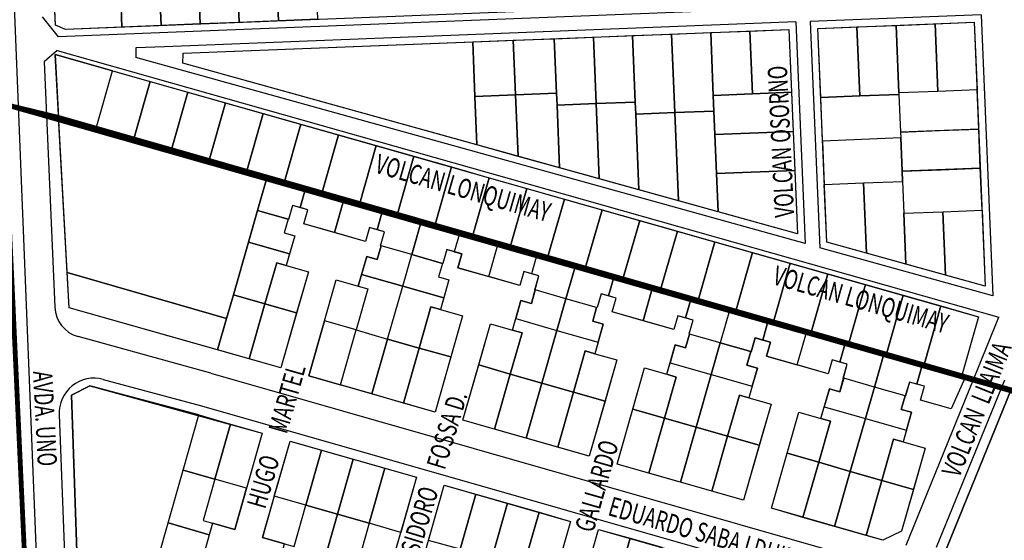
# Model space of a CAD drawing. Units: inches. Extents: x 336191 to 341388, y 6372812 to 6377233.
# Drawn here: x 339721 to 339925, y 6375815 to 6375922 of the extents above; entities that cross this region are included whole.
import ezdxf

# ---------------------------------------------------------------- set-up
doc = ezdxf.new("R2010")
doc.units = ezdxf.units.IN
doc.header["$MEASUREMENT"] = 0
for name, color, linetype in [('CALLES', 10, 'Continuous'), ('DIV_LINEA_CIERRO', 254, 'Continuous'), ('DIV_MANZANA', 4, 'Continuous'), ('DIV_PREDIAL', 254, 'Continuous'), ('POBLACIONES', 150, 'Continuous')]:
    doc.layers.add(name, color=color, linetype=linetype)
doc.styles.add('RS', font='romans.shx', dxfattribs={"width": 0.7})

msp = doc.modelspace()

# ---------------------------------------------------------------- linework, layer by layer
at = {"layer": 'DIV_LINEA_CIERRO'}
for points in [[(339727.318, 6375944.823), (339916.669, 6375952.336), (339917.696, 6375927.657), (339730.415, 6375920.219), (339728.305, 6375921.114), (339727.318, 6375944.823)], [(339886.114, 6375920.399), (339918.488, 6375921.684), (339920.758, 6375867.087), (339887.951, 6375876.199), (339886.114, 6375920.399)], [(339754.714, 6375915.27), (339880.118, 6375920.181), (339881.876, 6375877.886), (339754.662, 6375913.22), (339754.714, 6375915.27)], [(339728.221, 6375915.036), (339919.37, 6375860.782), (339915.969, 6375848.909), (339916.784, 6375848.678), (339913.734, 6375841.71), (339907.385, 6375843.512), (339908.204, 6375846.377), (339905.078, 6375847.264), (339904.162, 6375844.427), (339903.357, 6375841.609), (339905.521, 6375840.995), (339903.77, 6375834.871), (339908.34, 6375833.574), (339903.441, 6375816.44), (339899.565, 6375814.537), (339876.497, 6375821.148), (339882.188, 6375841.051), (339886.752, 6375839.736), (339888.503, 6375845.861), (339890.665, 6375845.238), (339892.194, 6375850.948), (339889.071, 6375851.848), (339888.252, 6375848.982), (339875.464, 6375852.639), (339876.283, 6375855.504), (339873.157, 6375856.391), (339872.338, 6375853.526), (339872.241, 6375853.553), (339871.436, 6375850.736), (339873.6, 6375850.122), (339872.536, 6375846.401), (339871.849, 6375843.997), (339876.419, 6375842.7), (339870.728, 6375822.798), (339844.576, 6375830.275), (339850.267, 6375850.177), (339854.831, 6375848.863), (339856.582, 6375854.987), (339858.744, 6375854.365), (339859.55, 6375857.182), (339859.454, 6375857.21), (339860.273, 6375860.075), (339857.15, 6375860.974), (339856.331, 6375858.109), (339843.543, 6375861.765), (339844.362, 6375864.63), (339841.236, 6375865.518), (339840.417, 6375862.653), (339840.32, 6375862.68), (339839.515, 6375859.863), (339841.68, 6375859.248), (339839.928, 6375853.124), (339844.498, 6375851.827), (339838.807, 6375831.924), (339812.655, 6375839.402), (339818.346, 6375859.304), (339822.91, 6375857.99), (339824.661, 6375864.114), (339826.824, 6375863.491), (339828.352, 6375869.201), (339825.229, 6375870.101), (339824.41, 6375867.236), (339811.622, 6375870.892), (339812.442, 6375873.757), (339809.315, 6375874.644), (339808.496, 6375871.779), (339808.4, 6375871.807), (339807.594, 6375868.989), (339809.759, 6375868.375), (339808.008, 6375862.25), (339812.577, 6375860.954), (339806.887, 6375841.051), (339780.735, 6375848.528), (339786.425, 6375868.431), (339790.99, 6375867.116), (339792.741, 6375873.241), (339794.903, 6375872.618), (339795.708, 6375875.435), (339795.612, 6375875.463), (339796.431, 6375878.328), (339793.308, 6375879.227), (339792.489, 6375876.362), (339779.701, 6375880.018), (339780.521, 6375882.884), (339777.394, 6375883.771), (339776.575, 6375880.906), (339776.479, 6375880.933), (339775.673, 6375878.116), (339777.838, 6375877.502), (339776.087, 6375871.377), (339780.656, 6375870.08), (339774.966, 6375850.178), (339731.177, 6375862.606), (339728.221, 6375915.036)], [(339731.623, 6375844.54), (339735.403, 6375846.492), (339771.096, 6375836.672), (339765.411, 6375816.768), (339760.847, 6375818.081), (339759.097, 6375811.956)], [(339926.143, 6375845.732), (339912.012, 6375810.969), (339935.769, 6375804.16)], [(339733.299, 6375796.009), (339731.623, 6375844.54)], [(339775.751, 6375813.824), (339771.181, 6375815.12), (339776.866, 6375835.024), (339803.02, 6375827.554), (339797.335, 6375807.65)], [(339803.104, 6375806.002), (339808.789, 6375825.906), (339834.943, 6375818.436), (339829.258, 6375798.532)], [(339835.028, 6375796.884), (339840.712, 6375816.788), (339866.866, 6375809.319)]]:
    msp.add_lwpolyline(points, dxfattribs=at)
at = {"layer": 'DIV_MANZANA'}
for p, q in [((339717.297, 6375986.687), (339725.741, 6375776.729)), ((339919.257, 6375926.218), (339728.896, 6375918.665)), ((339919.925, 6375923.242), (339884.553, 6375921.838)), ((339919.925, 6375923.242), (339922.342, 6375865.09)), ((339725.556, 6375922.778), (339728.896, 6375918.665)), ((339881.554, 6375921.739), (339750.913, 6375916.623)), ((339881.554, 6375921.739), (339883.46, 6375875.889)), ((339884.553, 6375921.838), (339886.498, 6375875.046)), ((339728.676, 6375915.853), (339725.99, 6375913.504)), ((339728.676, 6375915.853), (339923.571, 6375860.649)), ((339744.974, 6375916.397), (339744.923, 6375914.369)), ((339750.913, 6375916.623), (339744.974, 6375916.397)), ((339725.99, 6375913.504), (339728.162, 6375862.756)), ((339883.46, 6375875.889), (339744.923, 6375914.369)), ((339922.342, 6375865.09), (339886.498, 6375875.046)), ((339904.414, 6375813.523), (339923.571, 6375860.649)), ((339760.502, 6375849.085), (339733.005, 6375856.671)), ((339738.196, 6375847.814), (339758.548, 6375842.363)), ((339760.472, 6375849.094), (339897.207, 6375810.013)), ((339910.707, 6375813.07), (339924.803, 6375847.746)), ((339758.548, 6375842.363), (339893.771, 6375803.715)), ((339729.064, 6375840.518), (339730.808, 6375795.928))]:
    msp.add_line(p, q, dxfattribs=at)
for centre, radius, start, end in [((339734.762, 6375863.039), 6.606, 182.4509, 254.57682), ((339736.318, 6375840.802), 7.26, 75.00747, 182.23986)]:
    msp.add_arc(centre, radius, start, end, dxfattribs=at)
at = {"layer": 'DIV_PREDIAL'}
msp.add_line((339730.764, 6375869.925), (339763.742, 6375860.395), dxfattribs=at)
for points in [[(339741.571, 6375933.029), (339749.664, 6375933.35), (339750.177, 6375921.011), (339742.083, 6375920.69), (339741.739, 6375928.983), (339741.571, 6375933.029)], [(339749.664, 6375933.35), (339757.758, 6375933.671), (339758.271, 6375921.332), (339750.177, 6375921.011), (339749.664, 6375933.35)], [(339757.758, 6375933.671), (339765.851, 6375933.992), (339766.364, 6375921.653), (339758.271, 6375921.332), (339757.758, 6375933.671)], [(339765.851, 6375933.992), (339773.945, 6375934.314), (339774.458, 6375921.974), (339766.364, 6375921.653), (339765.851, 6375933.992)], [(339773.945, 6375934.314), (339782.039, 6375934.635), (339782.552, 6375922.295), (339774.458, 6375921.974), (339773.945, 6375934.314)], [(339728, 6375928.429), (339741.739, 6375928.983), (339742.083, 6375920.69), (339730.415, 6375920.219), (339728.305, 6375921.114), (339728, 6375928.429)], [(339894.208, 6375920.72), (339902.301, 6375921.041), (339902.883, 6375907.053), (339902.895, 6375906.754), (339894.802, 6375906.433), (339894.208, 6375920.72)], [(339902.301, 6375921.041), (339910.395, 6375921.362), (339910.976, 6375907.375), (339902.883, 6375907.053), (339902.301, 6375921.041)], [(339910.395, 6375921.362), (339918.488, 6375921.684), (339919.07, 6375907.696), (339910.976, 6375907.375), (339910.395, 6375921.362)], [(339847.743, 6375918.913), (339855.836, 6375919.23), (339856.511, 6375902.994), (339848.418, 6375902.677), (339848.314, 6375905.175), (339847.743, 6375918.913)], [(339855.836, 6375919.23), (339863.93, 6375919.547), (339864.47, 6375906.559), (339864.605, 6375903.311), (339856.511, 6375902.994), (339855.836, 6375919.23)], [(339863.93, 6375919.547), (339872.024, 6375919.864), (339872.564, 6375906.876), (339864.47, 6375906.559), (339863.93, 6375919.547)], [(339872.024, 6375919.864), (339880.118, 6375920.181), (339880.658, 6375907.193), (339872.564, 6375906.876), (339872.024, 6375919.864)], [(339886.114, 6375920.399), (339894.208, 6375920.72), (339894.802, 6375906.433), (339886.708, 6375906.112), (339886.114, 6375920.399)], [(339754.714, 6375915.27), (339814.668, 6375917.618), (339815.137, 6375906.328), (339815.554, 6375896.308), (339754.662, 6375913.22), (339754.714, 6375915.27)], [(339814.668, 6375917.618), (339823.062, 6375917.947), (339823.531, 6375906.657), (339815.137, 6375906.328), (339814.668, 6375917.618)], [(339823.062, 6375917.947), (339831.555, 6375918.28), (339832.024, 6375906.989), (339823.531, 6375906.657), (339823.062, 6375917.947)], [(339831.555, 6375918.28), (339839.649, 6375918.596), (339840.22, 6375904.858), (339832.126, 6375904.541), (339832.024, 6375906.989), (339831.555, 6375918.28)], [(339839.649, 6375918.596), (339847.743, 6375918.913), (339848.314, 6375905.175), (339840.22, 6375904.858), (339839.649, 6375918.596)], [(339728.221, 6375915.036), (339728.956, 6375901.989), (339736.748, 6375899.777), (339740.149, 6375911.65), (339728.221, 6375915.036)], [(339740.149, 6375911.65), (339747.942, 6375909.438), (339744.541, 6375897.566), (339736.748, 6375899.777), (339740.149, 6375911.65)], [(339747.942, 6375909.438), (339755.734, 6375907.227), (339752.333, 6375895.354), (339744.541, 6375897.566), (339747.942, 6375909.438)], [(339755.734, 6375907.227), (339763.526, 6375905.015), (339760.125, 6375893.142), (339752.333, 6375895.354), (339755.734, 6375907.227)], [(339823.531, 6375906.657), (339832.024, 6375906.989), (339832.126, 6375904.541), (339832.666, 6375891.555), (339824.059, 6375893.945), (339823.531, 6375906.657)], [(339864.47, 6375906.559), (339872.564, 6375906.876), (339880.658, 6375907.193), (339880.994, 6375899.1), (339864.807, 6375898.466), (339864.605, 6375903.311), (339864.47, 6375906.559)], [(339886.708, 6375906.112), (339894.802, 6375906.433), (339902.895, 6375906.754), (339903.219, 6375898.96), (339903.269, 6375897.761), (339895.175, 6375897.44), (339887.082, 6375897.119), (339886.708, 6375906.112)], [(339902.883, 6375907.053), (339902.895, 6375906.754), (339903.219, 6375898.96), (339911.313, 6375899.282), (339919.406, 6375899.603), (339919.07, 6375907.696), (339910.976, 6375907.375), (339902.883, 6375907.053)], [(339763.526, 6375905.015), (339771.318, 6375902.803), (339767.917, 6375890.931), (339760.125, 6375893.142), (339763.526, 6375905.015)], [(339815.137, 6375906.328), (339823.531, 6375906.657), (339824.059, 6375893.945), (339815.554, 6375896.308), (339815.137, 6375906.328)], [(339832.126, 6375904.541), (339840.22, 6375904.858), (339840.868, 6375889.277), (339832.666, 6375891.555), (339832.126, 6375904.541)], [(339840.22, 6375904.858), (339848.314, 6375905.175), (339848.418, 6375902.677), (339849.069, 6375886.999), (339840.868, 6375889.277), (339840.22, 6375904.858)], [(339771.318, 6375902.803), (339779.11, 6375900.592), (339775.709, 6375888.719), (339772.131, 6375889.735), (339767.917, 6375890.931), (339771.318, 6375902.803)], [(339848.418, 6375902.677), (339856.511, 6375902.994), (339857.271, 6375884.72), (339849.069, 6375886.999), (339848.418, 6375902.677)], [(339856.511, 6375902.994), (339864.605, 6375903.311), (339864.807, 6375898.466), (339865.143, 6375890.373), (339865.473, 6375882.442), (339857.271, 6375884.72), (339856.511, 6375902.994)], [(339728.956, 6375901.989), (339736.748, 6375899.777), (339744.541, 6375897.566), (339752.333, 6375895.354), (339760.125, 6375893.142), (339767.917, 6375890.931), (339772.131, 6375889.735), (339770.13, 6375882.735), (339768.26, 6375876.197), (339765.14, 6375865.285), (339763.742, 6375860.395), (339730.764, 6375869.925), (339728.956, 6375901.989)], [(339779.11, 6375900.592), (339786.903, 6375898.38), (339783.502, 6375886.507), (339780.115, 6375887.469), (339775.709, 6375888.719), (339779.11, 6375900.592)], [(339864.807, 6375898.466), (339880.994, 6375899.1), (339881.331, 6375891.007), (339865.143, 6375890.373), (339864.807, 6375898.466)], [(339903.219, 6375898.96), (339903.269, 6375897.761), (339903.556, 6375890.867), (339911.649, 6375891.189), (339919.743, 6375891.51), (339919.406, 6375899.603), (339903.219, 6375898.96)], [(339786.903, 6375898.38), (339794.695, 6375896.168), (339791.294, 6375884.296), (339788.1, 6375885.202), (339783.502, 6375886.507), (339786.903, 6375898.38)], [(339887.082, 6375897.119), (339887.456, 6375888.127), (339895.549, 6375888.448), (339903.643, 6375888.769), (339903.556, 6375890.867), (339903.269, 6375897.761), (339887.082, 6375897.119)], [(339794.695, 6375896.168), (339802.487, 6375893.957), (339799.086, 6375882.084), (339796.085, 6375882.936), (339791.294, 6375884.296), (339794.695, 6375896.168)], [(339802.487, 6375893.957), (339810.279, 6375891.745), (339806.878, 6375879.872), (339804.069, 6375880.67), (339799.086, 6375882.084), (339802.487, 6375893.957)], [(339810.279, 6375891.745), (339818.072, 6375889.533), (339814.671, 6375877.661), (339812.054, 6375878.403), (339806.878, 6375879.872), (339810.279, 6375891.745)], [(339865.143, 6375890.373), (339881.331, 6375891.007), (339881.876, 6375877.886), (339865.473, 6375882.442), (339865.143, 6375890.373)], [(339903.556, 6375890.867), (339903.643, 6375888.769), (339903.917, 6375882.175), (339912.011, 6375882.496), (339920.104, 6375882.817), (339919.743, 6375891.51), (339903.556, 6375890.867)], [(339772.131, 6375889.735), (339775.709, 6375888.719), (339780.115, 6375887.469), (339778.933, 6375883.334), (339777.394, 6375883.771), (339776.575, 6375880.906), (339776.479, 6375880.933), (339770.13, 6375882.735), (339772.131, 6375889.735)], [(339818.072, 6375889.533), (339825.864, 6375887.322), (339822.463, 6375875.449), (339820.039, 6375876.137), (339814.671, 6375877.661), (339818.072, 6375889.533)], [(339887.456, 6375888.127), (339895.549, 6375888.448), (339896.153, 6375873.921), (339887.951, 6375876.199), (339887.456, 6375888.127)], [(339895.549, 6375888.448), (339903.643, 6375888.769), (339903.917, 6375882.175), (339904.355, 6375871.643), (339896.153, 6375873.921), (339895.549, 6375888.448)], [(339780.115, 6375887.469), (339783.502, 6375886.507), (339788.1, 6375885.202), (339786.099, 6375878.203), (339779.701, 6375880.018), (339780.521, 6375882.884), (339778.933, 6375883.334), (339780.115, 6375887.469)], [(339825.864, 6375887.322), (339833.656, 6375885.11), (339830.255, 6375873.238), (339828.023, 6375873.871), (339822.463, 6375875.449), (339825.864, 6375887.322)], [(339788.1, 6375885.202), (339791.294, 6375884.296), (339796.085, 6375882.936), (339794.894, 6375878.771), (339793.308, 6375879.227), (339792.489, 6375876.362), (339786.099, 6375878.203), (339788.1, 6375885.202)], [(339833.656, 6375885.11), (339841.448, 6375882.898), (339838.047, 6375871.026), (339836.008, 6375871.605), (339830.255, 6375873.238), (339833.656, 6375885.11)], [(339770.13, 6375882.735), (339776.479, 6375880.933), (339775.673, 6375878.116), (339777.838, 6375877.502), (339776.774, 6375873.781), (339768.26, 6375876.197), (339770.13, 6375882.735)], [(339796.085, 6375882.936), (339799.086, 6375882.084), (339804.069, 6375880.67), (339802.05, 6375873.609), (339795.708, 6375875.435), (339795.612, 6375875.463), (339796.431, 6375878.328), (339794.894, 6375878.771), (339796.085, 6375882.936)], [(339841.448, 6375882.898), (339849.24, 6375880.687), (339845.839, 6375868.814), (339843.992, 6375869.338), (339838.047, 6375871.026), (339841.448, 6375882.898)], [(339903.917, 6375882.175), (339912.011, 6375882.496), (339912.556, 6375869.365), (339904.355, 6375871.643), (339903.917, 6375882.175)], [(339912.011, 6375882.496), (339920.104, 6375882.817), (339920.758, 6375867.087), (339912.556, 6375869.365), (339912.011, 6375882.496)], [(339804.069, 6375880.67), (339806.878, 6375879.872), (339812.054, 6375878.403), (339810.854, 6375874.208), (339809.315, 6375874.644), (339808.496, 6375871.779), (339808.4, 6375871.807), (339802.05, 6375873.609), (339804.069, 6375880.67)], [(339849.24, 6375880.687), (339857.033, 6375878.475), (339853.632, 6375866.603), (339851.977, 6375867.072), (339845.839, 6375868.814), (339849.24, 6375880.687)], [(339812.054, 6375878.403), (339810.854, 6375874.208), (339812.442, 6375873.757), (339811.622, 6375870.892), (339818.02, 6375869.076), (339820.039, 6375876.137), (339814.671, 6375877.661), (339812.054, 6375878.403)], [(339857.033, 6375878.475), (339864.825, 6375876.263), (339861.424, 6375864.391), (339859.962, 6375864.806), (339853.632, 6375866.603), (339857.033, 6375878.475)], [(339776.774, 6375873.781), (339776.087, 6375871.377), (339774.111, 6375871.938), (339771.679, 6375863.429), (339765.14, 6375865.285), (339768.26, 6375876.197), (339776.774, 6375873.781)], [(339864.825, 6375876.263), (339872.617, 6375874.052), (339869.216, 6375862.179), (339867.946, 6375862.54), (339861.424, 6375864.391), (339864.825, 6375876.263)], [(339802.05, 6375873.609), (339795.708, 6375875.435), (339794.903, 6375872.618), (339792.741, 6375873.241), (339791.677, 6375869.52), (339800.181, 6375867.071), (339802.05, 6375873.609)], [(339820.039, 6375876.137), (339822.463, 6375875.449), (339828.023, 6375873.871), (339826.815, 6375869.644), (339825.229, 6375870.101), (339824.41, 6375867.236), (339818.02, 6375869.076), (339820.039, 6375876.137)], [(339802.05, 6375873.609), (339808.4, 6375871.807), (339807.594, 6375868.989), (339809.759, 6375868.375), (339808.695, 6375864.654), (339800.181, 6375867.071), (339802.05, 6375873.609)], [(339828.023, 6375873.871), (339830.255, 6375873.238), (339836.008, 6375871.605), (339833.971, 6375864.482), (339827.629, 6375866.309), (339827.533, 6375866.336), (339828.352, 6375869.201), (339826.815, 6375869.644)], [(339872.617, 6375874.052), (339880.409, 6375871.84), (339877.008, 6375859.968), (339875.931, 6375860.273), (339869.216, 6375862.179), (339872.617, 6375874.052)], [(339776.087, 6375871.377), (339780.656, 6375870.08), (339778.223, 6375861.571), (339771.679, 6375863.429), (339774.111, 6375871.938), (339776.087, 6375871.377)], [(339836.008, 6375871.605), (339838.047, 6375871.026), (339843.992, 6375869.338), (339842.775, 6375865.081), (339841.236, 6375865.518), (339840.417, 6375862.653), (339840.32, 6375862.68), (339833.971, 6375864.482), (339836.008, 6375871.605)], [(339880.409, 6375871.84), (339888.201, 6375869.629), (339884.801, 6375857.756), (339883.915, 6375858.007), (339877.008, 6375859.968), (339880.409, 6375871.84)], [(339731.177, 6375862.606), (339730.764, 6375869.925), (339763.742, 6375860.395), (339761.879, 6375853.892), (339731.177, 6375862.606)], [(339786.425, 6375868.431), (339790.99, 6375867.116), (339792.963, 6375866.548), (339790.53, 6375858.039), (339783.992, 6375859.922), (339786.425, 6375868.431)], [(339791.677, 6375869.52), (339790.99, 6375867.116), (339792.963, 6375866.548), (339790.53, 6375858.039), (339797.061, 6375856.158), (339800.181, 6375867.071), (339791.677, 6375869.52), (339790.99, 6375867.116)], [(339843.992, 6375869.338), (339845.839, 6375868.814), (339851.977, 6375867.072), (339849.94, 6375859.949), (339843.543, 6375861.765), (339844.362, 6375864.63), (339842.775, 6375865.081), (339843.992, 6375869.338)], [(339888.201, 6375869.629), (339895.994, 6375867.417), (339892.593, 6375855.544), (339891.9, 6375855.741), (339884.801, 6375857.756), (339888.201, 6375869.629)], [(339800.181, 6375867.071), (339808.695, 6375864.654), (339808.008, 6375862.25), (339806.032, 6375862.811), (339803.599, 6375854.302), (339797.061, 6375856.158), (339800.181, 6375867.071), (339808.695, 6375864.654)], [(339827.629, 6375866.309), (339826.824, 6375863.491), (339824.661, 6375864.114), (339823.598, 6375860.393), (339832.102, 6375857.944), (339833.971, 6375864.482), (339827.629, 6375866.309)], [(339851.977, 6375867.072), (339853.632, 6375866.603), (339859.962, 6375864.806), (339858.735, 6375860.518), (339857.15, 6375860.974), (339856.331, 6375858.109), (339849.94, 6375859.949), (339851.977, 6375867.072)], [(339895.994, 6375867.417), (339903.786, 6375865.205), (339900.385, 6375853.333), (339899.885, 6375853.475), (339892.593, 6375855.544), (339895.994, 6375867.417)], [(339765.14, 6375865.285), (339771.679, 6375863.429), (339768.421, 6375852.035), (339761.879, 6375853.892), (339763.742, 6375860.395), (339765.14, 6375865.285)], [(339833.971, 6375864.482), (339832.102, 6375857.944), (339840.616, 6375855.527), (339841.68, 6375859.248), (339839.515, 6375859.863), (339840.32, 6375862.68), (339833.971, 6375864.482)], [(339859.962, 6375864.806), (339861.424, 6375864.391), (339867.946, 6375862.54), (339865.892, 6375855.355), (339859.55, 6375857.182), (339859.454, 6375857.21), (339860.273, 6375860.075), (339858.735, 6375860.518), (339859.962, 6375864.806)], [(339903.786, 6375865.205), (339911.578, 6375862.994), (339908.177, 6375851.121), (339907.869, 6375851.208), (339900.385, 6375853.333), (339903.786, 6375865.205)], [(339771.679, 6375863.429), (339778.223, 6375861.571), (339774.966, 6375850.178), (339768.421, 6375852.035), (339771.679, 6375863.429)], [(339806.032, 6375862.811), (339808.008, 6375862.25), (339812.577, 6375860.954), (339810.144, 6375852.444), (339803.599, 6375854.302), (339806.032, 6375862.811)], [(339875.931, 6375860.273), (339869.216, 6375862.179), (339867.946, 6375862.54), (339865.892, 6375855.355), (339872.241, 6375853.553), (339872.338, 6375853.526), (339873.157, 6375856.391), (339874.696, 6375855.954), (339875.931, 6375860.273)], [(339911.578, 6375862.994), (339919.37, 6375860.782), (339915.969, 6375848.909), (339908.177, 6375851.121), (339911.578, 6375862.994)], [(339783.992, 6375859.922), (339780.735, 6375848.528), (339787.276, 6375846.658), (339790.53, 6375858.039), (339783.992, 6375859.922)], [(339823.598, 6375860.393), (339832.102, 6375857.944), (339828.982, 6375847.031), (339822.451, 6375848.912), (339824.884, 6375857.421), (339822.91, 6375857.99), (339823.598, 6375860.393)], [(339875.931, 6375860.273), (339874.696, 6375855.954), (339876.283, 6375855.504), (339875.464, 6375852.639), (339881.861, 6375850.823), (339883.915, 6375858.007), (339877.008, 6375859.968), (339875.931, 6375860.273)], [(339790.53, 6375858.039), (339797.061, 6375856.158), (339793.811, 6375844.79), (339787.276, 6375846.658), (339790.53, 6375858.039)], [(339818.346, 6375859.304), (339822.91, 6375857.99), (339824.884, 6375857.421), (339822.451, 6375848.912), (339815.913, 6375850.795), (339818.346, 6375859.304)], [(339832.102, 6375857.944), (339840.616, 6375855.527), (339839.928, 6375853.124), (339837.953, 6375853.684), (339835.52, 6375845.175), (339828.982, 6375847.031), (339832.102, 6375857.944)], [(339883.915, 6375858.007), (339884.801, 6375857.756), (339891.9, 6375855.741), (339890.656, 6375851.391), (339889.071, 6375851.848), (339888.252, 6375848.982), (339881.861, 6375850.823), (339883.915, 6375858.007)], [(339797.061, 6375856.158), (339803.599, 6375854.302), (339800.345, 6375842.921), (339793.811, 6375844.79), (339797.061, 6375856.158)], [(339859.55, 6375857.182), (339858.744, 6375854.365), (339856.582, 6375854.987), (339855.518, 6375851.267), (339864.023, 6375848.817), (339865.892, 6375855.355), (339859.55, 6375857.182)], [(339803.599, 6375854.302), (339810.144, 6375852.444), (339806.887, 6375841.051), (339800.345, 6375842.921), (339803.599, 6375854.302)], [(339865.892, 6375855.355), (339864.023, 6375848.817), (339872.536, 6375846.401), (339873.6, 6375850.122), (339871.436, 6375850.736), (339872.241, 6375853.553), (339865.892, 6375855.355)], [(339891.9, 6375855.741), (339892.593, 6375855.544), (339899.885, 6375853.475), (339897.813, 6375846.229), (339891.471, 6375848.055), (339891.375, 6375848.083), (339892.194, 6375850.948), (339890.656, 6375851.391), (339891.9, 6375855.741)], [(339837.953, 6375853.684), (339839.928, 6375853.124), (339844.498, 6375851.827), (339842.065, 6375843.318), (339835.52, 6375845.175), (339837.953, 6375853.684)], [(339899.885, 6375853.475), (339900.385, 6375853.333), (339907.869, 6375851.208), (339906.617, 6375846.828), (339905.078, 6375847.264), (339904.258, 6375844.399), (339904.162, 6375844.427), (339897.813, 6375846.229), (339899.885, 6375853.475)], [(339815.913, 6375850.795), (339822.451, 6375848.912), (339819.197, 6375837.531), (339812.655, 6375839.402), (339815.913, 6375850.795)], [(339850.267, 6375850.177), (339854.831, 6375848.863), (339856.804, 6375848.295), (339854.372, 6375839.786), (339847.834, 6375841.668), (339850.267, 6375850.177)], [(339855.518, 6375851.267), (339864.023, 6375848.817), (339860.903, 6375837.905), (339854.372, 6375839.786), (339856.804, 6375848.295), (339854.831, 6375848.863), (339855.518, 6375851.267)], [(339907.869, 6375851.208), (339915.969, 6375848.909), (339916.784, 6375848.678), (339913.734, 6375841.71), (339907.385, 6375843.512), (339908.204, 6375846.377), (339906.617, 6375846.828), (339907.869, 6375851.208)], [(339822.451, 6375848.912), (339828.982, 6375847.031), (339825.731, 6375835.663), (339819.197, 6375837.531), (339822.451, 6375848.912)], [(339864.023, 6375848.817), (339872.536, 6375846.401), (339871.849, 6375843.997), (339869.874, 6375844.558), (339867.441, 6375836.049), (339860.903, 6375837.905), (339864.023, 6375848.817)], [(339891.471, 6375848.055), (339890.665, 6375845.238), (339888.503, 6375845.861), (339887.439, 6375842.14), (339895.944, 6375839.691), (339897.813, 6375846.229), (339891.471, 6375848.055)], [(339757.981, 6375840.445), (339735.403, 6375846.492), (339731.623, 6375844.54), (339733.299, 6375796.009), (339735.826, 6375792.887), (339743.824, 6375790.638), (339747.788, 6375804.585), (339749.779, 6375811.588), (339751.638, 6375818.129), (339754.741, 6375829.046), (339757.981, 6375840.445)], [(339828.982, 6375847.031), (339835.52, 6375845.175), (339832.266, 6375833.795), (339825.731, 6375835.663), (339828.982, 6375847.031)], [(339897.813, 6375846.229), (339895.944, 6375839.691), (339904.457, 6375837.274), (339905.521, 6375840.995), (339903.357, 6375841.609), (339904.162, 6375844.427), (339897.813, 6375846.229)], [(339926.143, 6375845.732), (339926.143, 6375845.732), (339926.143, 6375845.732), (339951.111, 6375838.541), (339951.111, 6375838.541), (339949.11, 6375831.541), (339948.111, 6375828.047), (339942.979, 6375829.526), (339935.769, 6375804.16), (339912.012, 6375810.969), (339926.143, 6375845.732)], [(339835.52, 6375845.175), (339842.065, 6375843.318), (339838.807, 6375831.924), (339832.266, 6375833.795), (339835.52, 6375845.175)], [(339869.874, 6375844.558), (339871.849, 6375843.997), (339876.419, 6375842.7), (339873.986, 6375834.191), (339867.441, 6375836.049), (339869.874, 6375844.558)], [(339847.834, 6375841.668), (339854.372, 6375839.786), (339851.118, 6375828.405), (339844.576, 6375830.275), (339847.834, 6375841.668)], [(339887.439, 6375842.14), (339895.944, 6375839.691), (339892.824, 6375828.778), (339886.292, 6375830.659), (339888.725, 6375839.168), (339886.752, 6375839.736), (339887.439, 6375842.14)], [(339757.981, 6375840.445), (339764.558, 6375838.553), (339761.304, 6375827.158), (339754.741, 6375829.046), (339757.981, 6375840.445)], [(339854.372, 6375839.786), (339860.903, 6375837.905), (339857.652, 6375826.536), (339851.118, 6375828.405), (339854.372, 6375839.786)], [(339882.188, 6375841.051), (339886.752, 6375839.736), (339888.725, 6375839.168), (339886.292, 6375830.659), (339879.755, 6375832.542), (339882.188, 6375841.051)], [(339895.944, 6375839.691), (339904.457, 6375837.274), (339903.77, 6375834.871), (339901.795, 6375835.431), (339899.362, 6375826.922), (339892.824, 6375828.778), (339895.944, 6375839.691)], [(339764.558, 6375838.553), (339771.096, 6375836.672), (339767.842, 6375825.277), (339761.304, 6375827.158), (339764.558, 6375838.553)], [(339860.903, 6375837.905), (339867.441, 6375836.049), (339864.187, 6375824.668), (339857.652, 6375826.536), (339860.903, 6375837.905)], [(339867.441, 6375836.049), (339873.986, 6375834.191), (339870.728, 6375822.798), (339864.187, 6375824.668), (339867.441, 6375836.049)], [(339899.362, 6375826.922), (339901.795, 6375835.431), (339903.77, 6375834.871), (339908.34, 6375833.574), (339905.907, 6375825.065), (339899.362, 6375826.922)], [(339776.866, 6375835.024), (339783.411, 6375833.168), (339780.157, 6375821.774), (339773.611, 6375823.629), (339776.866, 6375835.024)], [(339783.411, 6375833.168), (339789.95, 6375831.314), (339786.695, 6375819.92), (339780.157, 6375821.774), (339783.411, 6375833.168)], [(339879.755, 6375832.542), (339886.292, 6375830.659), (339883.037, 6375819.274), (339876.497, 6375821.148), (339879.755, 6375832.542)], [(339789.95, 6375831.314), (339796.482, 6375829.435), (339793.227, 6375818.041), (339786.695, 6375819.92), (339789.95, 6375831.314)], [(339796.482, 6375829.435), (339803.02, 6375827.554), (339799.765, 6375816.16), (339793.227, 6375818.041), (339796.482, 6375829.435)], [(339886.292, 6375830.659), (339892.824, 6375828.778), (339889.571, 6375817.401), (339883.037, 6375819.274), (339886.292, 6375830.659)], [(339754.741, 6375829.046), (339761.304, 6375827.158), (339758.873, 6375818.649), (339760.847, 6375818.081), (339760.16, 6375815.677), (339751.638, 6375818.129), (339754.741, 6375829.046)], [(339892.824, 6375828.778), (339899.362, 6375826.922), (339896.104, 6375815.529), (339889.571, 6375817.401), (339892.824, 6375828.778)], [(339761.304, 6375827.158), (339758.873, 6375818.649), (339760.847, 6375818.081), (339765.411, 6375816.768), (339767.842, 6375825.277), (339761.304, 6375827.158)], [(339808.789, 6375825.906), (339815.334, 6375824.05), (339812.08, 6375812.656), (339805.535, 6375814.512), (339808.789, 6375825.906)], [(339899.362, 6375826.922), (339905.907, 6375825.065), (339903.441, 6375816.44), (339899.565, 6375814.537), (339896.104, 6375815.529), (339899.362, 6375826.922)], [(339773.611, 6375823.629), (339771.181, 6375815.12), (339775.751, 6375813.824), (339777.726, 6375813.264), (339780.157, 6375821.774), (339773.611, 6375823.629)], [(339815.334, 6375824.05), (339821.873, 6375822.196), (339818.619, 6375810.802), (339812.08, 6375812.656), (339815.334, 6375824.05)], [(339775.064, 6375811.42), (339775.751, 6375813.824), (339777.726, 6375813.264), (339780.157, 6375821.774), (339786.695, 6375819.92), (339783.578, 6375809.006), (339775.064, 6375811.42), (339775.751, 6375813.824)], [(339821.873, 6375822.196), (339828.405, 6375820.317), (339825.151, 6375808.923), (339818.619, 6375810.802), (339821.873, 6375822.196)], [(339792.77, 6375808.963), (339792.083, 6375806.559), (339783.578, 6375809.006), (339786.695, 6375819.92), (339793.227, 6375818.041), (339790.797, 6375809.531), (339792.77, 6375808.963)], [(339828.405, 6375820.317), (339834.943, 6375818.436), (339831.689, 6375807.042), (339825.151, 6375808.923), (339828.405, 6375820.317)], [(339751.638, 6375818.129), (339760.16, 6375815.677), (339759.097, 6375811.956), (339756.935, 6375812.578), (339756.226, 6375809.733), (339749.779, 6375811.588), (339751.638, 6375818.129)], [(339793.227, 6375818.041), (339790.797, 6375809.531), (339792.77, 6375808.963), (339797.335, 6375807.65), (339799.765, 6375816.16), (339793.227, 6375818.041)], [(339840.712, 6375816.788), (339847.258, 6375814.933), (339844.003, 6375803.538), (339837.458, 6375805.394), (339840.712, 6375816.788)], [(339847.258, 6375814.933), (339853.797, 6375813.079), (339850.542, 6375801.684), (339844.003, 6375803.538), (339847.258, 6375814.933)]]:
    msp.add_lwpolyline(points, dxfattribs=at)
at = {"layer": 'POBLACIONES', "const_width": 1}
for points in [[(339714.008, 6376068.364), (339866.448, 6376073.508), (339996.534, 6376079.354), (339996.534, 6376079.354), (340092.02, 6375813.097), (340092.472, 6375811.878), (340095.803, 6375797.136), (340090.207, 6375798.748), (339717.611, 6375904.747), (339715.376, 6375929.316), (339707.64, 6376067.988), (339714.008, 6376068.364)], [(339717.611, 6375904.747), (339728.956, 6375901.989), (340090.207, 6375798.748), (340115.451, 6375642.901), (340117.725, 6375628.723), (339732.819, 6375736.804), (339725.264, 6375738.382), (339717.611, 6375904.747)]]:
    msp.add_lwpolyline(points, dxfattribs=at)

# ---------------------------------------------------------------- texts
at = {"layer": 'CALLES', "style": 'RS', "width": 0.7}
for s, rotation, p in [('VOLCAN OSORNO', 92.79273, (339881.229, 6375881.391)), ('VOLCAN LONQUIMAY', 343.96748, (339794.214, 6375890.641)), ('VOLCAN LONQUIMAY', 343.96748, (339876.547, 6375867.557)), ('VOLCAN  LLAIMA', 68.13673, (339915.362, 6375827.263)), ('HUGO      MARTEL', 74, (339771.723, 6375820.837)), ('AVDA. UNO', 272.98566, (339723.641, 6375849.461)), ('ISIDORO     FOSSA D.', 73.08537, (339803.212, 6375810.266)), ('CARLOS      GALLARDO ', 74, (339834.236, 6375797.185)), ('EDUARDO SABAJ DHIMES', 343.96748, (339842.459, 6375819.773))]:
    msp.add_text(s, height=4, rotation=rotation, dxfattribs=at).set_placement(p)

doc.saveas('drawing.dxf')
